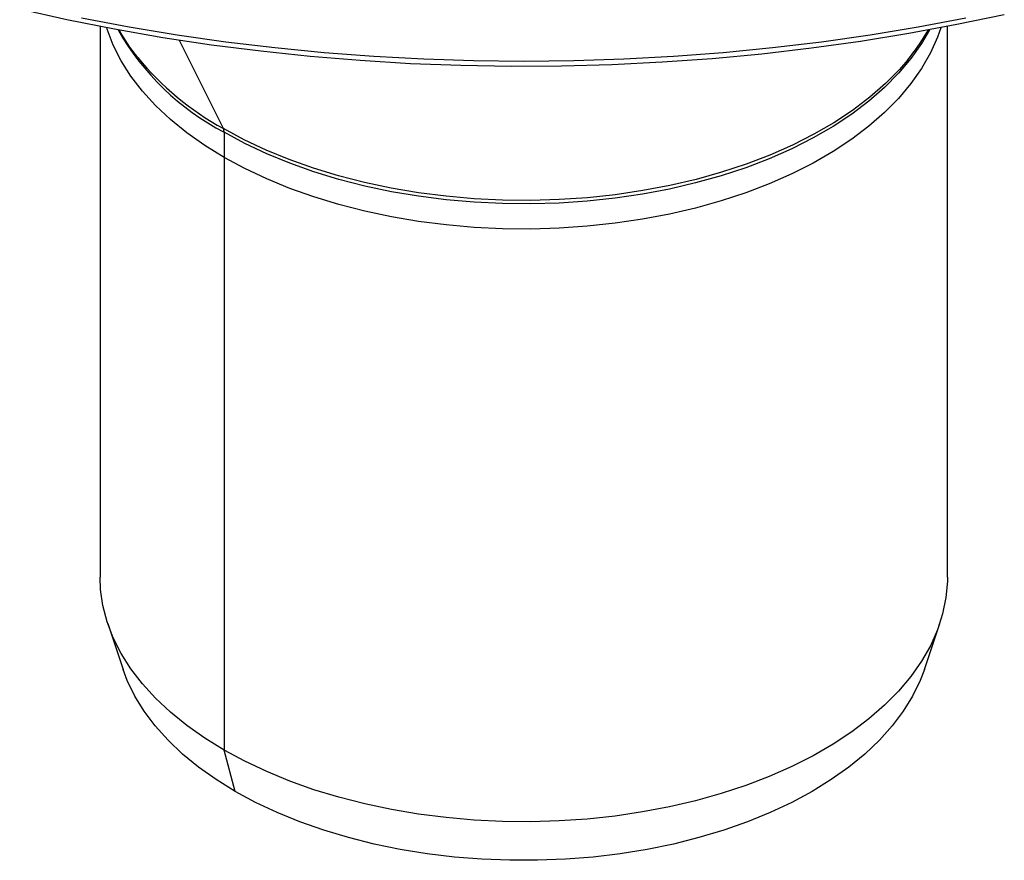
# Model space of a CAD drawing. Units: millimetres. Extents: x 0 to 420, y 0 to 297.
# Drawn here: x 299 to 346, y 117 to 157 of the extents above; entities that cross this region are included whole.
import ezdxf

# ---------------------------------------------------------------- set-up
doc = ezdxf.new("R2010")
doc.units = ezdxf.units.MM

msp = doc.modelspace()

# ---------------------------------------------------------------- linework, layer by layer
at = {"color": 7, "linetype": 'Continuous', "lineweight": 25}
for p, q in [((302.517669, 156.980838), (302.517669, 130.586808)), ((303.44145, 156.80645), (303.501361, 156.70216)), ((342.173978, 156.70216), (342.233889, 156.80645)), ((343.157669, 130.586808), (343.157669, 156.980838)), ((308.43258, 152.088146), (306.33514, 156.317325)), ((308.46926, 151.91005), (308.46926, 150.707722)), ((308.46926, 150.707722), (308.46926, 122.292102)), ((302.88561, 128.364609), (303.622282, 126.160343)), ((342.053056, 126.160343), (342.789729, 128.364609)), ((308.999772, 120.312046), (308.46926, 122.292102))]:
    msp.add_line(p, q, dxfattribs=at)
at = {"color": 7, "linetype": 'Continuous', "lineweight": 25, "flags": 128}
for points in [[(345.885453, 157.549143), (343.613909, 157.070295), (341.312604, 156.641412), (338.984834, 156.263109), (336.633933, 155.935929), (334.263269, 155.660339), (331.876237, 155.436735), (329.476259, 155.265436), (327.06677, 155.146689), (324.651224, 155.080663), (322.233079, 155.067454), (319.815801, 155.107079), (317.402851, 155.199482), (314.997687, 155.34453), (312.603753, 155.542017), (310.224479, 155.791659), (307.863274, 156.093098), (305.523519, 156.445903), (303.208567, 156.849568), (300.921733, 157.303515), (298.666294, 157.807093)], [(344.042378, 157.387221), (341.761659, 156.953971), (339.454473, 156.570254), (337.124047, 156.236608), (334.773641, 155.953498), (332.40654, 155.72132), (330.026057, 155.5404), (327.635521, 155.410991), (325.238274, 155.333273), (322.837669, 155.307354), (320.437065, 155.333273), (318.039818, 155.410991), (315.649281, 155.5404), (313.268798, 155.72132), (310.901698, 155.953498), (308.551291, 156.236608), (306.220865, 156.570254), (303.91368, 156.953971), (301.632961, 157.387221)], [(308.46926, 150.707722), (307.541642, 151.28027), (306.68234, 151.887308), (305.895192, 152.526123), (305.183713, 153.193863), (304.551081, 153.887545), (304.000121, 154.604072), (303.533295, 155.340243), (303.152686, 156.09277), (302.859995, 156.858293), (302.840787, 156.918819)], [(308.46926, 150.707722), (307.541642, 151.28027), (306.68234, 151.887308), (305.895192, 152.526123), (305.183713, 153.193863), (304.551081, 153.887545), (304.000121, 154.604072), (303.533295, 155.340243), (303.152686, 156.09277), (302.859995, 156.858293), (302.840787, 156.918819)], [(342.834552, 156.918819), (342.680079, 156.474119), (342.343241, 155.714671), (341.919286, 154.969906), (341.410109, 154.243151), (340.817982, 153.537652), (340.145551, 152.856561), (339.395819, 152.202918), (338.572134, 151.579644), (337.678175, 150.989521), (336.717935, 150.435186), (335.695702, 149.919115), (334.616042, 149.443612), (333.483778, 149.010801), (332.303964, 148.622614), (331.081873, 148.280787), (329.82296, 147.986845), (328.53285, 147.742101), (327.217303, 147.547649), (325.882196, 147.404357), (324.533491, 147.312864), (323.177213, 147.27358), (321.819418, 147.286679), (320.466171, 147.352104), (319.123515, 147.469563), (317.797448, 147.638529), (316.493891, 147.85825), (315.218668, 148.127743), (313.977472, 148.445806), (312.775849, 148.811016), (311.619164, 149.221744), (310.512583, 149.676155), (309.46105, 150.17222), (308.46926, 150.707722)], [(342.834552, 156.918819), (342.680079, 156.474119), (342.343241, 155.714671), (341.919286, 154.969906), (341.410109, 154.243151), (340.817982, 153.537652), (340.145551, 152.856561), (339.395819, 152.202918), (338.572134, 151.579644), (337.678175, 150.989521), (336.717935, 150.435186), (335.695702, 149.919115), (334.616042, 149.443612), (333.483778, 149.010801), (332.303964, 148.622614), (331.081873, 148.280787), (329.82296, 147.986845), (328.53285, 147.742101), (327.217303, 147.547649), (325.882196, 147.404357), (324.533491, 147.312864), (323.177213, 147.27358), (321.819418, 147.286679), (320.466171, 147.352104), (319.123515, 147.469563), (317.797448, 147.638529), (316.493891, 147.85825), (315.218668, 148.127743), (313.977472, 148.445806), (312.775849, 148.811016), (311.619164, 149.221744), (310.512583, 149.676155), (309.46105, 150.17222), (308.46926, 150.707722)], [(342.291899, 156.817138), (341.919286, 156.172234), (341.410109, 155.44548), (340.817982, 154.739981), (340.145551, 154.058889), (339.395819, 153.405247), (338.572134, 152.781972), (337.678175, 152.19185), (336.717935, 151.637515), (335.695702, 151.121444), (334.616042, 150.64594), (333.483778, 150.213129), (332.303964, 149.824943), (331.081873, 149.483116), (329.82296, 149.189174), (328.53285, 148.94443), (327.217303, 148.749978), (325.882196, 148.606685), (324.533491, 148.515193), (323.177213, 148.475908), (321.819418, 148.489008), (320.466171, 148.554433), (319.123515, 148.671891), (317.797448, 148.840858), (316.493891, 149.060579), (315.218668, 149.330072), (313.977472, 149.648134), (312.775849, 150.013345), (311.619164, 150.424073), (310.512583, 150.878484), (309.46105, 151.374548), (308.46926, 151.91005)], [(304.32713, 155.492902), (303.952033, 155.994443), (303.501361, 156.70216)], [(341.257212, 155.380177), (340.863882, 154.925301), (340.189735, 154.242471), (339.438089, 153.587159), (338.612301, 152.962294), (337.71606, 152.370665), (336.753369, 151.814915), (335.728526, 151.297526), (334.64611, 150.820809), (333.510955, 150.386893), (332.32813, 149.997716), (331.102918, 149.655016), (329.840792, 149.360324), (328.547388, 149.114955), (327.228483, 148.920006), (325.889968, 148.776348), (324.537821, 148.684622), (323.17808, 148.645237), (321.816818, 148.65837), (320.460117, 148.723962), (319.114033, 148.84172), (317.784581, 149.011119), (316.477697, 149.2314), (315.199218, 149.501581), (313.954854, 149.820456), (312.750163, 150.186599), (311.590525, 150.598375), (310.48112, 151.053946), (309.426902, 151.551277), (308.43258, 152.088146)], [(308.46926, 122.292102), (307.541642, 122.86465), (306.68234, 123.471687), (305.895192, 124.110503), (305.183713, 124.778243), (304.551081, 125.471925), (304.000121, 126.188452), (303.533295, 126.924623), (303.152686, 127.67715), (302.859995, 128.442672), (302.65653, 129.217771), (302.543198, 129.998984), (302.517669, 130.586808)], [(343.157669, 130.586808), (343.154832, 130.390794), (343.086783, 129.607831), (342.928295, 128.82924), (342.680079, 128.058499), (342.343241, 127.29905), (341.919286, 126.554285), (341.410109, 125.827531), (340.817982, 125.122032), (340.145551, 124.440941), (339.395819, 123.787298), (338.572134, 123.164024), (337.678175, 122.573901), (336.717935, 122.019566), (335.695702, 121.503495), (334.616042, 121.027992), (333.483778, 120.59518), (332.303964, 120.206994), (331.081873, 119.865167), (329.82296, 119.571225), (328.53285, 119.326481), (327.217303, 119.132029), (325.882196, 118.988736), (324.533491, 118.897244), (323.177213, 118.857959), (321.819418, 118.871059), (320.466171, 118.936484), (319.123515, 119.053942), (317.797448, 119.222909), (316.493891, 119.44263), (315.218668, 119.712123), (313.977472, 120.030185), (312.775849, 120.395396), (311.619164, 120.806124), (310.512583, 121.260535), (309.46105, 121.756599), (308.46926, 122.292102)], [(308.999772, 120.312046), (308.0877, 120.875819), (307.244399, 121.474211), (306.473801, 122.104429), (305.779499, 122.763536), (305.16473, 123.44846), (304.63236, 124.156005), (304.184872, 124.882874), (303.824352, 125.625678), (303.622282, 126.160343)], [(342.053056, 126.160343), (341.850987, 125.625678), (341.490467, 124.882874), (341.042979, 124.156005), (340.510609, 123.44846), (339.89584, 122.763536), (339.201538, 122.104429), (338.43094, 121.474211), (337.587639, 120.875819), (336.675567, 120.312046), (335.698976, 119.785517), (334.66242, 119.29869), (333.570731, 118.853833), (332.429, 118.453021), (331.24255, 118.098123), (330.016912, 117.790792), (328.757801, 117.532463), (327.471088, 117.324339), (326.162772, 117.167391), (324.838952, 117.062351), (323.505802, 117.009708), (322.169537, 117.009708), (320.836386, 117.062351), (319.512567, 117.167391), (318.204251, 117.324339), (316.917538, 117.532463), (315.658427, 117.790792), (314.432789, 118.098123), (313.246339, 118.453021), (312.104608, 118.853833), (311.012919, 119.29869), (309.976363, 119.785517), (308.999772, 120.312046)]]:
    msp.add_lwpolyline(points, dxfattribs=at)
at = {"color": 7, "linetype": 'Continuous', "lineweight": 25}
for centre, radius, start, end in [((314.360963, 163.105424), 12.65103, 209.8055012, 242.2438588), ((333.676079, 161.61639), 9.816514, 320.5594061, 329.9597336), ((315.307145, 164.555038), 14.23668, 219.5338789, 241.1265266), ((308.067348, 151.9201), 0.402037, 358.5676553, 24.7075246)]:
    msp.add_arc(centre, radius, start, end, dxfattribs=at)

doc.saveas('drawing.dxf')
